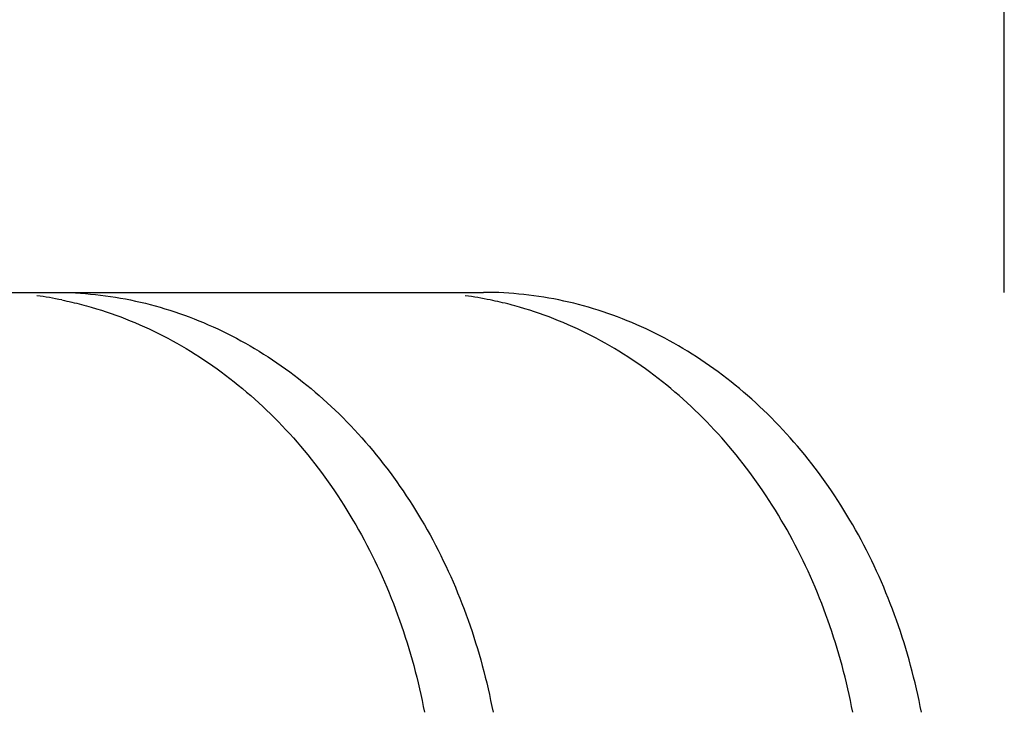
# Model space of a CAD drawing. Extents: x -635 to 1059, y -459 to 560.
# Drawn here: x -62 to -55, y -201 to -196 of the extents above; entities that cross this region are included whole.
import ezdxf

# ---------------------------------------------------------------- set-up
doc = ezdxf.new("R2010")
doc.units = 0
doc.header["$LTSCALE"] = 20
doc.layers.add('DETAIL', color=5, linetype='CONTINUOUS')

msp = doc.modelspace()

# ---------------------------------------------------------------- linework, layer by layer
at = {"layer": 'DETAIL', "color": 5, "linetype": 'CONTINUOUS'}
for p, q in [((-55.4909, -197.8191), (-55.4909, -177.2859)), ((-95.7386, -197.8191), (-58.8711, -197.8191)), ((-61.6518, -197.8191), (-61.6191, -197.8194)), ((-61.6191, -197.8194), (-61.5864, -197.8199)), ((-61.5864, -197.8199), (-61.5864, -197.8199)), ((-61.5864, -197.8199), (-61.5537, -197.821)), ((-58.8383, -197.8194), (-58.8711, -197.8191)), ((-58.8056, -197.8199), (-58.8383, -197.8194)), ((-58.7729, -197.821), (-58.8056, -197.8199)), ((-58.8056, -197.8199), (-58.8056, -197.8199)), ((-61.6087, -197.8686), (-61.5926, -197.872)), ((-61.5926, -197.872), (-61.5764, -197.8754)), ((-61.5764, -197.8754), (-61.5764, -197.8754)), ((-61.5764, -197.8754), (-61.5603, -197.879)), ((-61.5603, -197.879), (-61.5443, -197.8827)), ((-61.5537, -197.821), (-61.521, -197.8226)), ((-61.5443, -197.8827), (-61.5443, -197.8827)), ((-61.5443, -197.8827), (-61.5284, -197.8864)), ((-61.521, -197.8226), (-61.521, -197.8226)), ((-61.521, -197.8226), (-61.4883, -197.8246)), ((-61.4883, -197.8246), (-61.4556, -197.827)), ((-61.4556, -197.827), (-61.4556, -197.827)), ((-61.4556, -197.827), (-61.423, -197.8299)), ((-61.423, -197.8299), (-61.3904, -197.8332)), ((-61.3904, -197.8332), (-61.3904, -197.8332)), ((-61.3904, -197.8332), (-61.3579, -197.8369)), ((-61.3579, -197.8369), (-61.3254, -197.8411)), ((-61.3254, -197.8411), (-61.3254, -197.8411)), ((-61.3254, -197.8411), (-61.2929, -197.8457)), ((-61.2929, -197.8457), (-61.2603, -197.8508)), ((-61.2603, -197.8508), (-61.2603, -197.8508)), ((-61.2603, -197.8508), (-61.2279, -197.8563)), ((-61.2279, -197.8563), (-61.1955, -197.8623)), ((-61.1955, -197.8623), (-61.1955, -197.8623)), ((-61.1955, -197.8623), (-61.1632, -197.8687)), ((-61.1632, -197.8687), (-61.131, -197.8755)), ((-61.131, -197.8755), (-61.131, -197.8755)), ((-61.131, -197.8755), (-61.0989, -197.8827)), ((-61.0989, -197.8827), (-61.0669, -197.8904)), ((-58.8118, -197.872), (-58.828, -197.8686)), ((-58.7957, -197.8754), (-58.8118, -197.872)), ((-58.7796, -197.879), (-58.7957, -197.8754)), ((-58.7957, -197.8754), (-58.7957, -197.8754)), ((-58.7635, -197.8827), (-58.7796, -197.879)), ((-58.7402, -197.8226), (-58.7729, -197.821)), ((-58.7477, -197.8864), (-58.7635, -197.8827)), ((-58.7635, -197.8827), (-58.7635, -197.8827)), ((-58.7075, -197.8246), (-58.7402, -197.8226)), ((-58.7402, -197.8226), (-58.7402, -197.8226)), ((-58.6749, -197.827), (-58.7075, -197.8246)), ((-58.6423, -197.8299), (-58.6749, -197.827)), ((-58.6749, -197.827), (-58.6749, -197.827)), ((-58.6097, -197.8332), (-58.6423, -197.8299)), ((-58.5772, -197.8369), (-58.6097, -197.8332)), ((-58.6097, -197.8332), (-58.6097, -197.8332)), ((-58.5447, -197.8411), (-58.5772, -197.8369)), ((-58.5121, -197.8457), (-58.5447, -197.8411)), ((-58.5447, -197.8411), (-58.5447, -197.8411)), ((-58.4796, -197.8508), (-58.5121, -197.8457)), ((-58.4471, -197.8563), (-58.4796, -197.8508)), ((-58.4796, -197.8508), (-58.4796, -197.8508)), ((-58.4148, -197.8623), (-58.4471, -197.8563)), ((-58.3825, -197.8687), (-58.4148, -197.8623)), ((-58.4148, -197.8623), (-58.4148, -197.8623)), ((-58.3503, -197.8755), (-58.3825, -197.8687)), ((-58.3181, -197.8827), (-58.3503, -197.8755)), ((-58.3503, -197.8755), (-58.3503, -197.8755)), ((-58.2861, -197.8904), (-58.3181, -197.8827)), ((-61.5284, -197.8864), (-61.5122, -197.8903)), ((-61.5122, -197.8903), (-61.5122, -197.8903)), ((-61.5122, -197.8903), (-61.4955, -197.8945)), ((-61.4955, -197.8945), (-61.4802, -197.8984)), ((-61.4802, -197.8984), (-61.4802, -197.8984)), ((-61.4802, -197.8984), (-61.4668, -197.9019)), ((-61.4668, -197.9019), (-61.4484, -197.907)), ((-61.4484, -197.907), (-61.4484, -197.907)), ((-61.4484, -197.907), (-61.4189, -197.9153)), ((-61.4189, -197.9153), (-61.3844, -197.9254)), ((-61.3844, -197.9254), (-61.3844, -197.9254)), ((-61.3844, -197.9254), (-61.352, -197.9355)), ((-61.352, -197.9355), (-61.321, -197.9456)), ((-61.321, -197.9456), (-61.321, -197.9456)), ((-61.321, -197.9456), (-61.2897, -197.9562)), ((-61.0669, -197.8904), (-61.0669, -197.8904)), ((-61.0669, -197.8904), (-61.035, -197.8984)), ((-61.035, -197.8984), (-61.0032, -197.907)), ((-61.0032, -197.907), (-61.0032, -197.907)), ((-61.0032, -197.907), (-60.9712, -197.916)), ((-60.9712, -197.916), (-60.9393, -197.9254)), ((-60.9393, -197.9254), (-60.9393, -197.9254)), ((-60.9393, -197.9254), (-60.9075, -197.9353)), ((-60.9075, -197.9353), (-60.8759, -197.9456)), ((-60.8759, -197.9456), (-60.8759, -197.9456)), ((-60.8759, -197.9456), (-60.8444, -197.9562)), ((-58.7314, -197.8903), (-58.7477, -197.8864)), ((-58.7148, -197.8945), (-58.7314, -197.8903)), ((-58.7314, -197.8903), (-58.7314, -197.8903)), ((-58.6995, -197.8984), (-58.7148, -197.8945)), ((-58.6861, -197.9019), (-58.6995, -197.8984)), ((-58.6995, -197.8984), (-58.6995, -197.8984)), ((-58.6676, -197.907), (-58.6861, -197.9019)), ((-58.6382, -197.9153), (-58.6676, -197.907)), ((-58.6676, -197.907), (-58.6676, -197.907)), ((-58.6037, -197.9254), (-58.6382, -197.9153)), ((-58.5712, -197.9355), (-58.6037, -197.9254)), ((-58.6037, -197.9254), (-58.6037, -197.9254)), ((-58.5403, -197.9456), (-58.5712, -197.9355)), ((-58.509, -197.9562), (-58.5403, -197.9456)), ((-58.5403, -197.9456), (-58.5403, -197.9456)), ((-58.2543, -197.8984), (-58.2861, -197.8904)), ((-58.2861, -197.8904), (-58.2861, -197.8904)), ((-58.2224, -197.907), (-58.2543, -197.8984)), ((-58.1905, -197.916), (-58.2224, -197.907)), ((-58.2224, -197.907), (-58.2224, -197.907)), ((-58.1585, -197.9254), (-58.1905, -197.916)), ((-58.1267, -197.9353), (-58.1585, -197.9254)), ((-58.1585, -197.9254), (-58.1585, -197.9254)), ((-58.0951, -197.9456), (-58.1267, -197.9353)), ((-58.0636, -197.9562), (-58.0951, -197.9456)), ((-58.0951, -197.9456), (-58.0951, -197.9456)), ((-61.2897, -197.9562), (-61.2582, -197.9674)), ((-61.2582, -197.9674), (-61.2582, -197.9674)), ((-61.2582, -197.9674), (-61.2269, -197.9789)), ((-61.2269, -197.9789), (-61.1959, -197.9908)), ((-61.1959, -197.9908), (-61.1959, -197.9908)), ((-61.1959, -197.9908), (-61.1651, -198.003)), ((-61.1651, -198.003), (-61.1343, -198.0158)), ((-60.8444, -197.9562), (-60.813, -197.9674)), ((-60.813, -197.9674), (-60.813, -197.9674)), ((-60.813, -197.9674), (-60.7818, -197.9789)), ((-60.7818, -197.9789), (-60.7507, -197.9908)), ((-60.7507, -197.9908), (-60.7507, -197.9908)), ((-60.7507, -197.9908), (-60.7199, -198.0031)), ((-60.7199, -198.0031), (-60.6891, -198.0158)), ((-58.4774, -197.9674), (-58.509, -197.9562)), ((-58.4462, -197.9789), (-58.4774, -197.9674)), ((-58.4774, -197.9674), (-58.4774, -197.9674)), ((-58.4152, -197.9908), (-58.4462, -197.9789)), ((-58.3843, -198.003), (-58.4152, -197.9908)), ((-58.4152, -197.9908), (-58.4152, -197.9908)), ((-58.3535, -198.0158), (-58.3843, -198.003)), ((-58.0323, -197.9674), (-58.0636, -197.9562)), ((-58.001, -197.9789), (-58.0323, -197.9674)), ((-58.0323, -197.9674), (-58.0323, -197.9674)), ((-57.97, -197.9908), (-58.001, -197.9789)), ((-57.9392, -198.0031), (-57.97, -197.9908)), ((-57.97, -197.9908), (-57.97, -197.9908)), ((-57.9083, -198.0158), (-57.9392, -198.0031)), ((-61.1343, -198.0158), (-61.1343, -198.0158)), ((-61.1343, -198.0158), (-61.1033, -198.0291)), ((-61.1033, -198.0291), (-61.0724, -198.0428)), ((-61.0724, -198.0428), (-61.0724, -198.0428)), ((-61.0724, -198.0428), (-61.0417, -198.0569)), ((-61.0417, -198.0569), (-61.0112, -198.0714)), ((-61.0112, -198.0714), (-61.0112, -198.0714)), ((-61.0112, -198.0714), (-60.9809, -198.0862)), ((-60.6891, -198.0158), (-60.6891, -198.0158)), ((-60.6891, -198.0158), (-60.6581, -198.0291)), ((-60.6581, -198.0291), (-60.6272, -198.0428)), ((-60.6272, -198.0428), (-60.6272, -198.0428)), ((-60.6272, -198.0428), (-60.5965, -198.0569)), ((-60.5965, -198.0569), (-60.566, -198.0714)), ((-60.566, -198.0714), (-60.566, -198.0714)), ((-60.566, -198.0714), (-60.5357, -198.0862)), ((-58.3226, -198.0291), (-58.3535, -198.0158)), ((-58.3535, -198.0158), (-58.3535, -198.0158)), ((-58.2916, -198.0428), (-58.3226, -198.0291)), ((-58.2609, -198.0569), (-58.2916, -198.0428)), ((-58.2916, -198.0428), (-58.2916, -198.0428)), ((-58.2304, -198.0714), (-58.2609, -198.0569)), ((-58.2002, -198.0862), (-58.2304, -198.0714)), ((-58.2304, -198.0714), (-58.2304, -198.0714)), ((-57.8774, -198.0291), (-57.9083, -198.0158)), ((-57.9083, -198.0158), (-57.9083, -198.0158)), ((-57.8465, -198.0428), (-57.8774, -198.0291)), ((-57.8158, -198.0569), (-57.8465, -198.0428)), ((-57.8465, -198.0428), (-57.8465, -198.0428)), ((-57.7853, -198.0714), (-57.8158, -198.0569)), ((-57.755, -198.0862), (-57.7853, -198.0714)), ((-57.7853, -198.0714), (-57.7853, -198.0714)), ((-60.9809, -198.0862), (-60.9508, -198.1015)), ((-60.9508, -198.1015), (-60.9508, -198.1015)), ((-60.9508, -198.1015), (-60.9208, -198.1171)), ((-60.9208, -198.1171), (-60.8911, -198.1331)), ((-60.8911, -198.1331), (-60.8911, -198.1331)), ((-60.8911, -198.1331), (-60.8617, -198.1494)), ((-60.5357, -198.0862), (-60.5056, -198.1015)), ((-60.5056, -198.1015), (-60.5056, -198.1015)), ((-60.5056, -198.1015), (-60.4756, -198.1171)), ((-60.4756, -198.1171), (-60.4459, -198.1331)), ((-60.4459, -198.1331), (-60.4459, -198.1331)), ((-60.4459, -198.1331), (-60.4165, -198.1494)), ((-58.17, -198.1015), (-58.2002, -198.0862)), ((-58.1401, -198.1171), (-58.17, -198.1015)), ((-58.17, -198.1015), (-58.17, -198.1015)), ((-58.1104, -198.1331), (-58.1401, -198.1171)), ((-58.0809, -198.1494), (-58.1104, -198.1331)), ((-58.1104, -198.1331), (-58.1104, -198.1331)), ((-57.7248, -198.1015), (-57.755, -198.0862)), ((-57.6949, -198.1171), (-57.7248, -198.1015)), ((-57.7248, -198.1015), (-57.7248, -198.1015)), ((-57.6652, -198.1331), (-57.6949, -198.1171)), ((-57.6358, -198.1494), (-57.6652, -198.1331)), ((-57.6652, -198.1331), (-57.6652, -198.1331)), ((-60.8617, -198.1494), (-60.8323, -198.1662)), ((-60.8323, -198.1662), (-60.8323, -198.1662)), ((-60.8323, -198.1662), (-60.8027, -198.1836)), ((-60.8027, -198.1836), (-60.7732, -198.2014)), ((-60.7732, -198.2014), (-60.7732, -198.2014)), ((-60.7732, -198.2014), (-60.744, -198.2196)), ((-60.4165, -198.1494), (-60.3871, -198.1662)), ((-60.3871, -198.1662), (-60.3871, -198.1662)), ((-60.3871, -198.1662), (-60.3575, -198.1836)), ((-60.3575, -198.1836), (-60.328, -198.2014)), ((-60.328, -198.2014), (-60.328, -198.2014)), ((-60.328, -198.2014), (-60.2988, -198.2196)), ((-58.0515, -198.1662), (-58.0809, -198.1494)), ((-58.022, -198.1836), (-58.0515, -198.1662)), ((-58.0515, -198.1662), (-58.0515, -198.1662)), ((-57.9925, -198.2014), (-58.022, -198.1836)), ((-57.9633, -198.2196), (-57.9925, -198.2014)), ((-57.9925, -198.2014), (-57.9925, -198.2014)), ((-57.6064, -198.1662), (-57.6358, -198.1494)), ((-57.5768, -198.1836), (-57.6064, -198.1662)), ((-57.6064, -198.1662), (-57.6064, -198.1662)), ((-57.5473, -198.2014), (-57.5768, -198.1836)), ((-57.5181, -198.2196), (-57.5473, -198.2014)), ((-57.5473, -198.2014), (-57.5473, -198.2014)), ((-60.744, -198.2196), (-60.7151, -198.2381)), ((-60.7151, -198.2381), (-60.7151, -198.2381)), ((-60.7151, -198.2381), (-60.6863, -198.2569)), ((-60.6863, -198.2569), (-60.6578, -198.2762)), ((-60.2988, -198.2196), (-60.2699, -198.2381)), ((-60.2699, -198.2381), (-60.2699, -198.2381)), ((-60.2699, -198.2381), (-60.2412, -198.2569)), ((-60.2412, -198.2569), (-60.2126, -198.2762)), ((-57.9343, -198.2381), (-57.9633, -198.2196)), ((-57.9056, -198.2569), (-57.9343, -198.2381)), ((-57.9343, -198.2381), (-57.9343, -198.2381)), ((-57.8771, -198.2762), (-57.9056, -198.2569)), ((-57.4891, -198.2381), (-57.5181, -198.2196)), ((-57.4604, -198.2569), (-57.4891, -198.2381)), ((-57.4891, -198.2381), (-57.4891, -198.2381)), ((-57.4319, -198.2762), (-57.4604, -198.2569)), ((-60.6578, -198.2762), (-60.6578, -198.2762)), ((-60.6578, -198.2762), (-60.6295, -198.2957)), ((-60.6295, -198.2957), (-60.6015, -198.3156)), ((-60.6015, -198.3156), (-60.6015, -198.3156)), ((-60.6015, -198.3156), (-60.5738, -198.3358)), ((-60.2126, -198.2762), (-60.2126, -198.2762)), ((-60.2126, -198.2762), (-60.1843, -198.2957)), ((-60.1843, -198.2957), (-60.1563, -198.3156)), ((-60.1563, -198.3156), (-60.1563, -198.3156)), ((-60.1563, -198.3156), (-60.1286, -198.3358)), ((-57.8488, -198.2957), (-57.8771, -198.2762)), ((-57.8771, -198.2762), (-57.8771, -198.2762)), ((-57.8208, -198.3156), (-57.8488, -198.2957)), ((-57.7931, -198.3358), (-57.8208, -198.3156)), ((-57.8208, -198.3156), (-57.8208, -198.3156)), ((-57.4036, -198.2957), (-57.4319, -198.2762)), ((-57.4319, -198.2762), (-57.4319, -198.2762)), ((-57.3756, -198.3156), (-57.4036, -198.2957)), ((-57.3479, -198.3358), (-57.3756, -198.3156)), ((-57.3756, -198.3156), (-57.3756, -198.3156)), ((-60.5738, -198.3358), (-60.5462, -198.3564)), ((-60.5462, -198.3564), (-60.5462, -198.3564)), ((-60.5462, -198.3564), (-60.5184, -198.3776)), ((-60.5184, -198.3776), (-60.4907, -198.3993)), ((-60.1286, -198.3358), (-60.101, -198.3564)), ((-60.101, -198.3564), (-60.101, -198.3564)), ((-60.101, -198.3564), (-60.0732, -198.3776)), ((-60.0732, -198.3776), (-60.0456, -198.3993)), ((-57.7654, -198.3564), (-57.7931, -198.3358)), ((-57.7377, -198.3776), (-57.7654, -198.3564)), ((-57.7654, -198.3564), (-57.7654, -198.3564)), ((-57.71, -198.3993), (-57.7377, -198.3776)), ((-57.3203, -198.3564), (-57.3479, -198.3358)), ((-57.2925, -198.3776), (-57.3203, -198.3564)), ((-57.3203, -198.3564), (-57.3203, -198.3564)), ((-57.2648, -198.3993), (-57.2925, -198.3776)), ((-60.4907, -198.3993), (-60.4907, -198.3993)), ((-60.4907, -198.3993), (-60.4634, -198.4213)), ((-60.4634, -198.4213), (-60.4363, -198.4436)), ((-60.4363, -198.4436), (-60.4363, -198.4436)), ((-60.4363, -198.4436), (-60.4096, -198.4662)), ((-60.0456, -198.3993), (-60.0456, -198.3993)), ((-60.0456, -198.3993), (-60.0182, -198.4213)), ((-60.0182, -198.4213), (-59.9912, -198.4436)), ((-59.9912, -198.4436), (-59.9912, -198.4436)), ((-59.9912, -198.4436), (-59.9644, -198.4662)), ((-57.6826, -198.4213), (-57.71, -198.3993)), ((-57.71, -198.3993), (-57.71, -198.3993)), ((-57.6556, -198.4436), (-57.6826, -198.4213)), ((-57.6288, -198.4662), (-57.6556, -198.4436)), ((-57.6556, -198.4436), (-57.6556, -198.4436)), ((-57.2375, -198.4213), (-57.2648, -198.3993)), ((-57.2648, -198.3993), (-57.2648, -198.3993)), ((-57.2104, -198.4436), (-57.2375, -198.4213)), ((-57.1836, -198.4662), (-57.2104, -198.4436)), ((-57.2104, -198.4436), (-57.2104, -198.4436)), ((-60.4096, -198.4662), (-60.383, -198.4892)), ((-60.383, -198.4892), (-60.383, -198.4892)), ((-60.383, -198.4892), (-60.3567, -198.5124)), ((-60.3567, -198.5124), (-60.3308, -198.5359)), ((-59.9644, -198.4662), (-59.9378, -198.4892)), ((-59.9378, -198.4892), (-59.9378, -198.4892)), ((-59.9378, -198.4892), (-59.9115, -198.5124)), ((-59.9115, -198.5124), (-59.8856, -198.5359)), ((-57.6023, -198.4892), (-57.6288, -198.4662)), ((-57.576, -198.5124), (-57.6023, -198.4892)), ((-57.6023, -198.4892), (-57.6023, -198.4892)), ((-57.55, -198.5359), (-57.576, -198.5124)), ((-57.1571, -198.4892), (-57.1836, -198.4662)), ((-57.1308, -198.5124), (-57.1571, -198.4892)), ((-57.1571, -198.4892), (-57.1571, -198.4892)), ((-57.1048, -198.5359), (-57.1308, -198.5124)), ((-60.3308, -198.5359), (-60.3308, -198.5359)), ((-60.3308, -198.5359), (-60.3051, -198.5597)), ((-60.3051, -198.5597), (-60.2796, -198.5839)), ((-60.2796, -198.5839), (-60.2796, -198.5839)), ((-60.2796, -198.5839), (-60.254, -198.6087)), ((-59.8856, -198.5359), (-59.8856, -198.5359)), ((-59.8856, -198.5359), (-59.8599, -198.5597)), ((-59.8599, -198.5597), (-59.8344, -198.5839)), ((-59.8344, -198.5839), (-59.8344, -198.5839)), ((-59.8344, -198.5839), (-59.8088, -198.6087)), ((-57.5244, -198.5597), (-57.55, -198.5359)), ((-57.55, -198.5359), (-57.55, -198.5359)), ((-57.4989, -198.5839), (-57.5244, -198.5597)), ((-57.4732, -198.6087), (-57.4989, -198.5839)), ((-57.4989, -198.5839), (-57.4989, -198.5839)), ((-57.0792, -198.5597), (-57.1048, -198.5359)), ((-57.1048, -198.5359), (-57.1048, -198.5359)), ((-57.0537, -198.5839), (-57.0792, -198.5597)), ((-57.0281, -198.6087), (-57.0537, -198.5839)), ((-57.0537, -198.5839), (-57.0537, -198.5839)), ((-60.254, -198.6087), (-60.2285, -198.634)), ((-60.2285, -198.634), (-60.2285, -198.634)), ((-60.2285, -198.634), (-60.2034, -198.6596)), ((-59.8088, -198.6087), (-59.7833, -198.634)), ((-59.7833, -198.634), (-59.7833, -198.634)), ((-59.7833, -198.634), (-59.7582, -198.6596)), ((-57.4478, -198.634), (-57.4732, -198.6087)), ((-57.4226, -198.6596), (-57.4478, -198.634)), ((-57.4478, -198.634), (-57.4478, -198.634)), ((-57.0026, -198.634), (-57.0281, -198.6087)), ((-56.9774, -198.6596), (-57.0026, -198.634)), ((-57.0026, -198.634), (-57.0026, -198.634)), ((-60.2034, -198.6596), (-60.1786, -198.6854)), ((-60.1786, -198.6854), (-60.1786, -198.6854)), ((-60.1786, -198.6854), (-60.154, -198.7114)), ((-60.154, -198.7114), (-60.1298, -198.7378)), ((-59.7582, -198.6596), (-59.7334, -198.6854)), ((-59.7334, -198.6854), (-59.7334, -198.6854)), ((-59.7334, -198.6854), (-59.7089, -198.7114)), ((-59.7089, -198.7114), (-59.6846, -198.7378)), ((-57.3978, -198.6854), (-57.4226, -198.6596)), ((-57.3733, -198.7114), (-57.3978, -198.6854)), ((-57.3978, -198.6854), (-57.3978, -198.6854)), ((-57.3491, -198.7378), (-57.3733, -198.7114)), ((-56.9527, -198.6854), (-56.9774, -198.6596)), ((-56.9281, -198.7114), (-56.9527, -198.6854)), ((-56.9527, -198.6854), (-56.9527, -198.6854)), ((-56.9039, -198.7378), (-56.9281, -198.7114)), ((-60.1298, -198.7378), (-60.1298, -198.7378)), ((-60.1298, -198.7378), (-60.1059, -198.7644)), ((-60.1059, -198.7644), (-60.0822, -198.7913)), ((-59.6846, -198.7378), (-59.6846, -198.7378)), ((-59.6846, -198.7378), (-59.6607, -198.7644)), ((-59.6607, -198.7644), (-59.6371, -198.7913)), ((-57.3251, -198.7644), (-57.3491, -198.7378)), ((-57.3491, -198.7378), (-57.3491, -198.7378)), ((-57.3015, -198.7913), (-57.3251, -198.7644)), ((-56.8799, -198.7644), (-56.9039, -198.7378)), ((-56.9039, -198.7378), (-56.9039, -198.7378)), ((-56.8563, -198.7913), (-56.8799, -198.7644)), ((-60.0822, -198.7913), (-60.0822, -198.7913)), ((-60.0822, -198.7913), (-60.059, -198.8184)), ((-60.059, -198.8184), (-60.0359, -198.8458)), ((-59.6371, -198.7913), (-59.6371, -198.7913)), ((-59.6371, -198.7913), (-59.6138, -198.8184)), ((-59.6138, -198.8184), (-59.5907, -198.8458)), ((-57.2782, -198.8184), (-57.3015, -198.7913)), ((-57.3015, -198.7913), (-57.3015, -198.7913)), ((-57.2551, -198.8458), (-57.2782, -198.8184)), ((-56.8331, -198.8184), (-56.8563, -198.7913)), ((-56.8563, -198.7913), (-56.8563, -198.7913)), ((-56.8099, -198.8458), (-56.8331, -198.8184)), ((-60.0359, -198.8458), (-60.0359, -198.8458)), ((-60.0359, -198.8458), (-60.0127, -198.874)), ((-60.0127, -198.874), (-59.9898, -198.9025)), ((-59.9898, -198.9025), (-59.9898, -198.9025)), ((-59.9898, -198.9025), (-59.9672, -198.9313)), ((-59.5907, -198.8458), (-59.5907, -198.8458)), ((-59.5907, -198.8458), (-59.5676, -198.874)), ((-59.5676, -198.874), (-59.5446, -198.9025)), ((-59.5446, -198.9025), (-59.5446, -198.9025)), ((-59.5446, -198.9025), (-59.522, -198.9313)), ((-57.232, -198.874), (-57.2551, -198.8458)), ((-57.2551, -198.8458), (-57.2551, -198.8458)), ((-57.209, -198.9025), (-57.232, -198.874)), ((-57.1864, -198.9313), (-57.209, -198.9025)), ((-57.209, -198.9025), (-57.209, -198.9025)), ((-56.7868, -198.874), (-56.8099, -198.8458)), ((-56.8099, -198.8458), (-56.8099, -198.8458)), ((-56.7639, -198.9025), (-56.7868, -198.874)), ((-56.7413, -198.9313), (-56.7639, -198.9025)), ((-56.7639, -198.9025), (-56.7639, -198.9025)), ((-59.9672, -198.9313), (-59.9449, -198.9603)), ((-59.9449, -198.9603), (-59.9449, -198.9603)), ((-59.9449, -198.9603), (-59.923, -198.9895)), ((-59.522, -198.9313), (-59.4998, -198.9603)), ((-59.4998, -198.9603), (-59.4998, -198.9603)), ((-59.4998, -198.9603), (-59.4778, -198.9895)), ((-57.1642, -198.9603), (-57.1864, -198.9313)), ((-57.1423, -198.9895), (-57.1642, -198.9603)), ((-57.1642, -198.9603), (-57.1642, -198.9603)), ((-56.719, -198.9603), (-56.7413, -198.9313)), ((-56.6971, -198.9895), (-56.719, -198.9603)), ((-56.719, -198.9603), (-56.719, -198.9603)), ((-59.923, -198.9895), (-59.9014, -199.0189)), ((-59.9014, -199.0189), (-59.9014, -199.0189)), ((-59.9014, -199.0189), (-59.88, -199.0486)), ((-59.4778, -198.9895), (-59.4562, -199.0189)), ((-59.4562, -199.0189), (-59.4562, -199.0189)), ((-59.4562, -199.0189), (-59.4349, -199.0486)), ((-57.1206, -199.0189), (-57.1423, -198.9895)), ((-57.0993, -199.0486), (-57.1206, -199.0189)), ((-57.1206, -199.0189), (-57.1206, -199.0189)), ((-56.6755, -199.0189), (-56.6971, -198.9895)), ((-56.6541, -199.0486), (-56.6755, -199.0189)), ((-56.6755, -199.0189), (-56.6755, -199.0189)), ((-59.88, -199.0486), (-59.8591, -199.0785)), ((-59.8591, -199.0785), (-59.8591, -199.0785)), ((-59.8591, -199.0785), (-59.8385, -199.1085)), ((-59.4349, -199.0486), (-59.4139, -199.0785)), ((-59.4139, -199.0785), (-59.4139, -199.0785)), ((-59.4139, -199.0785), (-59.3933, -199.1085)), ((-57.0783, -199.0785), (-57.0993, -199.0486)), ((-57.0577, -199.1085), (-57.0783, -199.0785)), ((-57.0783, -199.0785), (-57.0783, -199.0785)), ((-56.6332, -199.0785), (-56.6541, -199.0486)), ((-56.6125, -199.1085), (-56.6332, -199.0785)), ((-56.6332, -199.0785), (-56.6332, -199.0785)), ((-59.8385, -199.1085), (-59.818, -199.139)), ((-59.818, -199.139), (-59.818, -199.139)), ((-59.818, -199.139), (-59.7977, -199.17)), ((-59.3933, -199.1085), (-59.3729, -199.139)), ((-59.3729, -199.139), (-59.3729, -199.139)), ((-59.3729, -199.139), (-59.3525, -199.17)), ((-57.0373, -199.139), (-57.0577, -199.1085)), ((-57.017, -199.17), (-57.0373, -199.139)), ((-57.0373, -199.139), (-57.0373, -199.139)), ((-56.5921, -199.139), (-56.6125, -199.1085)), ((-56.5718, -199.17), (-56.5921, -199.139)), ((-56.5921, -199.139), (-56.5921, -199.139)), ((-59.7977, -199.17), (-59.7776, -199.2015)), ((-59.7776, -199.2015), (-59.7776, -199.2015)), ((-59.7776, -199.2015), (-59.7578, -199.2331)), ((-59.3525, -199.17), (-59.3324, -199.2015)), ((-59.3324, -199.2015), (-59.3324, -199.2015)), ((-59.3324, -199.2015), (-59.3126, -199.2331)), ((-56.9968, -199.2015), (-57.017, -199.17)), ((-56.977, -199.2331), (-56.9968, -199.2015)), ((-56.9968, -199.2015), (-56.9968, -199.2015)), ((-56.5516, -199.2015), (-56.5718, -199.17)), ((-56.5319, -199.2331), (-56.5516, -199.2015)), ((-56.5516, -199.2015), (-56.5516, -199.2015)), ((-59.7578, -199.2331), (-59.7384, -199.2648)), ((-59.7384, -199.2648), (-59.7384, -199.2648)), ((-59.7384, -199.2648), (-59.7193, -199.2968)), ((-59.3126, -199.2331), (-59.2932, -199.2648)), ((-59.2932, -199.2648), (-59.2932, -199.2648)), ((-59.2932, -199.2648), (-59.2741, -199.2968)), ((-56.9576, -199.2648), (-56.977, -199.2331)), ((-56.9386, -199.2968), (-56.9576, -199.2648)), ((-56.9576, -199.2648), (-56.9576, -199.2648)), ((-56.5125, -199.2648), (-56.5319, -199.2331)), ((-56.4934, -199.2968), (-56.5125, -199.2648)), ((-56.5125, -199.2648), (-56.5125, -199.2648)), ((-59.7193, -199.2968), (-59.7006, -199.329)), ((-59.7006, -199.329), (-59.7006, -199.329)), ((-59.7006, -199.329), (-59.6821, -199.3614)), ((-59.2741, -199.2968), (-59.2554, -199.329)), ((-59.2554, -199.329), (-59.2554, -199.329)), ((-59.2554, -199.329), (-59.2369, -199.3614)), ((-56.9198, -199.329), (-56.9386, -199.2968)), ((-56.9014, -199.3614), (-56.9198, -199.329)), ((-56.9198, -199.329), (-56.9198, -199.329)), ((-56.4746, -199.329), (-56.4934, -199.2968)), ((-56.4562, -199.3614), (-56.4746, -199.329)), ((-56.4746, -199.329), (-56.4746, -199.329)), ((-59.6821, -199.3614), (-59.6641, -199.3939)), ((-59.6641, -199.3939), (-59.6641, -199.3939)), ((-59.6641, -199.3939), (-59.6464, -199.4266)), ((-59.2369, -199.3614), (-59.2189, -199.3939)), ((-59.2189, -199.3939), (-59.2189, -199.3939)), ((-59.2189, -199.3939), (-59.2012, -199.4266)), ((-56.8833, -199.3939), (-56.9014, -199.3614)), ((-56.8656, -199.4266), (-56.8833, -199.3939)), ((-56.8833, -199.3939), (-56.8833, -199.3939)), ((-56.4381, -199.3939), (-56.4562, -199.3614)), ((-56.4204, -199.4266), (-56.4381, -199.3939)), ((-56.4381, -199.3939), (-56.4381, -199.3939)), ((-59.6464, -199.4266), (-59.6289, -199.4596)), ((-59.6289, -199.4596), (-59.6289, -199.4596)), ((-59.6289, -199.4596), (-59.6116, -199.4932)), ((-59.2012, -199.4266), (-59.1837, -199.4596)), ((-59.1837, -199.4596), (-59.1837, -199.4596)), ((-59.1837, -199.4596), (-59.1664, -199.4932)), ((-56.8482, -199.4596), (-56.8656, -199.4266)), ((-56.8308, -199.4932), (-56.8482, -199.4596)), ((-56.8482, -199.4596), (-56.8482, -199.4596)), ((-56.403, -199.4596), (-56.4204, -199.4266)), ((-56.3857, -199.4932), (-56.403, -199.4596)), ((-56.403, -199.4596), (-56.403, -199.4596)), ((-59.6116, -199.4932), (-59.5945, -199.5271)), ((-59.5945, -199.5271), (-59.5945, -199.5271)), ((-59.5945, -199.5271), (-59.5778, -199.5611)), ((-59.1664, -199.4932), (-59.1493, -199.5271)), ((-59.1493, -199.5271), (-59.1493, -199.5271)), ((-59.1493, -199.5271), (-59.1326, -199.5611)), ((-56.8138, -199.5271), (-56.8308, -199.4932)), ((-56.7971, -199.5611), (-56.8138, -199.5271)), ((-56.8138, -199.5271), (-56.8138, -199.5271)), ((-56.3686, -199.5271), (-56.3857, -199.4932)), ((-56.3519, -199.5611), (-56.3686, -199.5271)), ((-56.3686, -199.5271), (-56.3686, -199.5271)), ((-59.5778, -199.5611), (-59.5615, -199.5953)), ((-59.5615, -199.5953), (-59.5615, -199.5953)), ((-59.5615, -199.5953), (-59.5455, -199.6296)), ((-59.1326, -199.5611), (-59.1163, -199.5953)), ((-59.1163, -199.5953), (-59.1163, -199.5953)), ((-59.1163, -199.5953), (-59.1003, -199.6296)), ((-56.7808, -199.5953), (-56.7971, -199.5611)), ((-56.7648, -199.6296), (-56.7808, -199.5953)), ((-56.7808, -199.5953), (-56.7808, -199.5953)), ((-56.3356, -199.5953), (-56.3519, -199.5611)), ((-56.3196, -199.6296), (-56.3356, -199.5953)), ((-56.3356, -199.5953), (-56.3356, -199.5953)), ((-59.5455, -199.6296), (-59.5299, -199.6641)), ((-59.5299, -199.6641), (-59.5299, -199.6641)), ((-59.5299, -199.6641), (-59.5146, -199.6988)), ((-59.1003, -199.6296), (-59.0847, -199.6641)), ((-59.0847, -199.6641), (-59.0847, -199.6641)), ((-59.0847, -199.6641), (-59.0694, -199.6988)), ((-56.7491, -199.6641), (-56.7648, -199.6296)), ((-56.7338, -199.6988), (-56.7491, -199.6641)), ((-56.7491, -199.6641), (-56.7491, -199.6641)), ((-56.304, -199.6641), (-56.3196, -199.6296)), ((-56.2887, -199.6988), (-56.304, -199.6641)), ((-56.304, -199.6641), (-56.304, -199.6641)), ((-59.5146, -199.6988), (-59.4996, -199.7336)), ((-59.4996, -199.7336), (-59.4996, -199.7336)), ((-59.4996, -199.7336), (-59.4851, -199.7685)), ((-59.0694, -199.6988), (-59.0545, -199.7336)), ((-59.0545, -199.7336), (-59.0545, -199.7336)), ((-59.0545, -199.7336), (-59.0399, -199.7685)), ((-56.7189, -199.7336), (-56.7338, -199.6988)), ((-56.7043, -199.7685), (-56.7189, -199.7336)), ((-56.7189, -199.7336), (-56.7189, -199.7336)), ((-56.2737, -199.7336), (-56.2887, -199.6988)), ((-56.2592, -199.7685), (-56.2737, -199.7336)), ((-56.2737, -199.7336), (-56.2737, -199.7336)), ((-59.4851, -199.7685), (-59.4708, -199.8037)), ((-59.0399, -199.7685), (-59.0256, -199.8037)), ((-56.69, -199.8037), (-56.7043, -199.7685)), ((-56.2449, -199.8037), (-56.2592, -199.7685)), ((-59.4708, -199.8037), (-59.4708, -199.8037)), ((-59.4708, -199.8037), (-59.4567, -199.8393)), ((-59.4567, -199.8393), (-59.4429, -199.8753)), ((-59.0256, -199.8037), (-59.0256, -199.8037)), ((-59.0256, -199.8037), (-59.0115, -199.8393)), ((-59.0115, -199.8393), (-58.9977, -199.8753)), ((-56.676, -199.8393), (-56.69, -199.8037)), ((-56.69, -199.8037), (-56.69, -199.8037)), ((-56.6622, -199.8753), (-56.676, -199.8393)), ((-56.2308, -199.8393), (-56.2449, -199.8037)), ((-56.2449, -199.8037), (-56.2449, -199.8037)), ((-56.217, -199.8753), (-56.2308, -199.8393)), ((-59.4429, -199.8753), (-59.4429, -199.8753)), ((-59.4429, -199.8753), (-59.4295, -199.9113)), ((-59.4295, -199.9113), (-59.4165, -199.9475)), ((-58.9977, -199.8753), (-58.9977, -199.8753)), ((-58.9977, -199.8753), (-58.9843, -199.9113)), ((-58.9843, -199.9113), (-58.9713, -199.9475)), ((-56.6488, -199.9113), (-56.6622, -199.8753)), ((-56.6622, -199.8753), (-56.6622, -199.8753)), ((-56.6357, -199.9475), (-56.6488, -199.9113)), ((-56.2036, -199.9113), (-56.217, -199.8753)), ((-56.217, -199.8753), (-56.217, -199.8753)), ((-56.1906, -199.9475), (-56.2036, -199.9113)), ((-59.4165, -199.9475), (-59.4165, -199.9475)), ((-59.4165, -199.9475), (-59.4038, -199.9837)), ((-59.4038, -199.9837), (-59.3915, -200.0201)), ((-58.9713, -199.9475), (-58.9713, -199.9475)), ((-58.9713, -199.9475), (-58.9586, -199.9837)), ((-58.9586, -199.9837), (-58.9463, -200.0201)), ((-56.6231, -199.9837), (-56.6357, -199.9475)), ((-56.6357, -199.9475), (-56.6357, -199.9475)), ((-56.6107, -200.0201), (-56.6231, -199.9837)), ((-56.1779, -199.9837), (-56.1906, -199.9475)), ((-56.1906, -199.9475), (-56.1906, -199.9475)), ((-56.1656, -200.0201), (-56.1779, -199.9837)), ((-59.3915, -200.0201), (-59.3915, -200.0201)), ((-59.3915, -200.0201), (-59.3795, -200.0567)), ((-59.3795, -200.0567), (-59.3679, -200.0933)), ((-58.9463, -200.0201), (-58.9463, -200.0201)), ((-58.9463, -200.0201), (-58.9343, -200.0567)), ((-58.9343, -200.0567), (-58.9227, -200.0933)), ((-56.5987, -200.0567), (-56.6107, -200.0201)), ((-56.6107, -200.0201), (-56.6107, -200.0201)), ((-56.5871, -200.0933), (-56.5987, -200.0567)), ((-56.1536, -200.0567), (-56.1656, -200.0201)), ((-56.1656, -200.0201), (-56.1656, -200.0201)), ((-56.142, -200.0933), (-56.1536, -200.0567)), ((-59.3679, -200.0933), (-59.3679, -200.0933)), ((-59.3679, -200.0933), (-59.3566, -200.13)), ((-58.9227, -200.0933), (-58.9227, -200.0933)), ((-58.9227, -200.0933), (-58.9114, -200.13)), ((-56.5759, -200.13), (-56.5871, -200.0933)), ((-56.5871, -200.0933), (-56.5871, -200.0933)), ((-56.1307, -200.13), (-56.142, -200.0933)), ((-56.142, -200.0933), (-56.142, -200.0933)), ((-59.3566, -200.13), (-59.3457, -200.1669)), ((-59.3457, -200.1669), (-59.3457, -200.1669)), ((-59.3457, -200.1669), (-59.335, -200.2042)), ((-58.9114, -200.13), (-58.9005, -200.1669)), ((-58.9005, -200.1669), (-58.9005, -200.1669)), ((-58.9005, -200.1669), (-58.8899, -200.2042)), ((-56.565, -200.1669), (-56.5759, -200.13)), ((-56.5543, -200.2042), (-56.565, -200.1669)), ((-56.565, -200.1669), (-56.565, -200.1669)), ((-56.1198, -200.1669), (-56.1307, -200.13)), ((-56.1091, -200.2042), (-56.1198, -200.1669)), ((-56.1198, -200.1669), (-56.1198, -200.1669)), ((-59.335, -200.2042), (-59.3247, -200.2417)), ((-59.3247, -200.2417), (-59.3247, -200.2417)), ((-59.3247, -200.2417), (-59.3147, -200.2793)), ((-58.8899, -200.2042), (-58.8795, -200.2417)), ((-58.8795, -200.2417), (-58.8795, -200.2417)), ((-58.8795, -200.2417), (-58.8696, -200.2793)), ((-56.544, -200.2417), (-56.5543, -200.2042)), ((-56.534, -200.2793), (-56.544, -200.2417)), ((-56.544, -200.2417), (-56.544, -200.2417)), ((-56.0988, -200.2417), (-56.1091, -200.2042)), ((-56.0888, -200.2793), (-56.0988, -200.2417)), ((-56.0988, -200.2417), (-56.0988, -200.2417)), ((-59.3147, -200.2793), (-59.3052, -200.3169)), ((-58.8696, -200.2793), (-58.86, -200.3169)), ((-56.5244, -200.3169), (-56.534, -200.2793)), ((-56.0793, -200.3169), (-56.0888, -200.2793)), ((-59.3052, -200.3169), (-59.3052, -200.3169)), ((-59.3052, -200.3169), (-59.2959, -200.3547)), ((-59.2959, -200.3547), (-59.2871, -200.3925)), ((-58.86, -200.3169), (-58.86, -200.3169)), ((-58.86, -200.3169), (-58.8508, -200.3547)), ((-58.8508, -200.3547), (-58.8419, -200.3925)), ((-56.5152, -200.3547), (-56.5244, -200.3169)), ((-56.5244, -200.3169), (-56.5244, -200.3169)), ((-56.5063, -200.3925), (-56.5152, -200.3547)), ((-56.07, -200.3547), (-56.0793, -200.3169)), ((-56.0793, -200.3169), (-56.0793, -200.3169)), ((-56.0612, -200.3925), (-56.07, -200.3547)), ((-59.2871, -200.3925), (-59.2871, -200.3925)), ((-59.2871, -200.3925), (-59.2786, -200.4304)), ((-59.2786, -200.4304), (-59.2704, -200.4684)), ((-58.8419, -200.3925), (-58.8419, -200.3925)), ((-58.8419, -200.3925), (-58.8334, -200.4304)), ((-58.8334, -200.4304), (-58.8252, -200.4684)), ((-56.4978, -200.4304), (-56.5063, -200.3925)), ((-56.5063, -200.3925), (-56.5063, -200.3925)), ((-56.4897, -200.4684), (-56.4978, -200.4304)), ((-56.0526, -200.4304), (-56.0612, -200.3925)), ((-56.0612, -200.3925), (-56.0612, -200.3925)), ((-56.0445, -200.4684), (-56.0526, -200.4304)), ((-59.2704, -200.4684), (-59.2704, -200.4684)), ((-59.2704, -200.4684), (-59.2626, -200.5064)), ((-58.8252, -200.4684), (-58.8252, -200.4684)), ((-58.8252, -200.4684), (-58.8175, -200.5064)), ((-56.4819, -200.5064), (-56.4897, -200.4684)), ((-56.4897, -200.4684), (-56.4897, -200.4684)), ((-56.0367, -200.5064), (-56.0445, -200.4684)), ((-56.0445, -200.4684), (-56.0445, -200.4684)), ((-59.2626, -200.5064), (-59.2552, -200.5446)), ((-58.8175, -200.5064), (-58.81, -200.5446)), ((-56.4745, -200.5446), (-56.4819, -200.5064)), ((-56.0293, -200.5446), (-56.0367, -200.5064))]:
    msp.add_line(p, q, dxfattribs=at)
for centre in [(-62.1004, -200.2735), (-59.3196, -200.2735)]:
    msp.add_arc(centre, 2.4547, 78.44609, 82.27982, dxfattribs=at)

doc.saveas('drawing.dxf')
